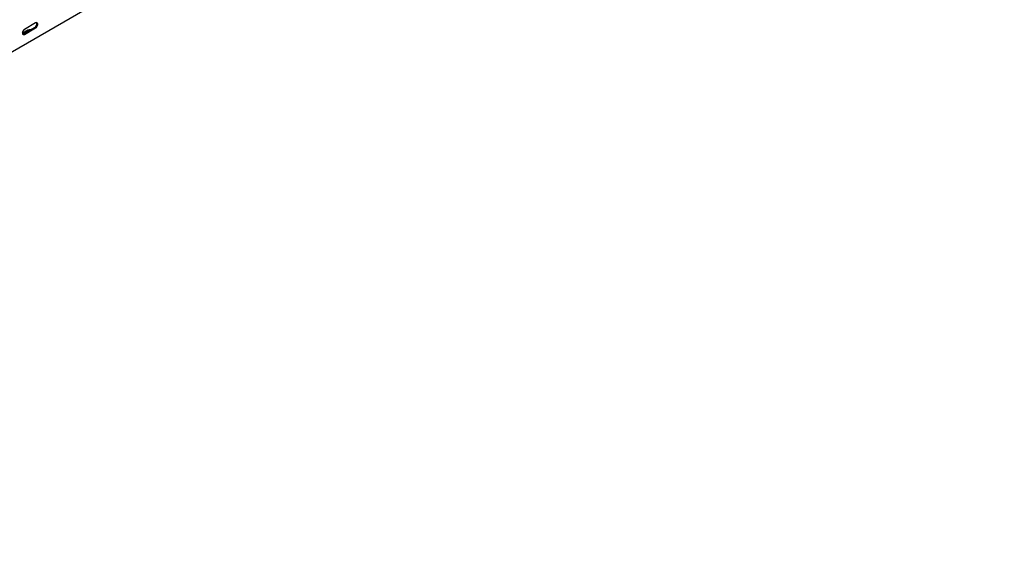
# Model space of a CAD drawing. Units: millimetres. Extents: x 109 to 3888, y 176 to 2981.
# Drawn here: x 2661 to 3787, y 176 to 782 of the extents above; entities that cross this region are included whole.
import ezdxf

# ---------------------------------------------------------------- set-up
doc = ezdxf.new("R2010")
doc.units = ezdxf.units.MM

msp = doc.modelspace()

# ---------------------------------------------------------------- linework, layer by layer
at = {"color": 7, "linetype": 'Continuous', "lineweight": 25}
for p, q in [((3786.8, 1400.4), (1665.4, 175.7)), ((2679.4, 778.7), (2666.7, 771.3)), ((2670.6, 770.3), (2664.2, 766.6)), ((2678.4, 773.6), (2665.6, 766.2)), ((2666.7, 765.6), (2679.4, 772.9))]:
    msp.add_line(p, q, dxfattribs=at)
at = {"color": 7, "linetype": 'Continuous', "lineweight": 25, "flags": 128}
for points in [[(2679.4, 772.9), (2680.3, 773.6), (2681, 774.5), (2681.6, 775.6), (2681.9, 776.7), (2681.9, 777.7), (2681.6, 778.5), (2681, 778.9), (2680.3, 779), (2679.4, 778.7)], [(2666.7, 771.3), (2665.8, 770.6), (2665.1, 769.7), (2664.5, 768.6), (2664.3, 767.5), (2664.3, 766.5), (2664.5, 765.8), (2665.1, 765.3), (2665.8, 765.3), (2666.7, 765.6)], [(2665.6, 766.2), (2664.8, 765.9), (2664.5, 765.9)]]:
    msp.add_lwpolyline(points, dxfattribs=at)
at = {"color": 7, "linetype": 'Continuous', "lineweight": 25}
for centre, radius, start, end in [((2676.2, 777.6), 4.59, 298.2645, 17.7382), ((2673, 765.5), 5.34, 83.1834, 117.3822)]:
    msp.add_arc(centre, radius, start, end, dxfattribs=at)

doc.saveas('drawing.dxf')
